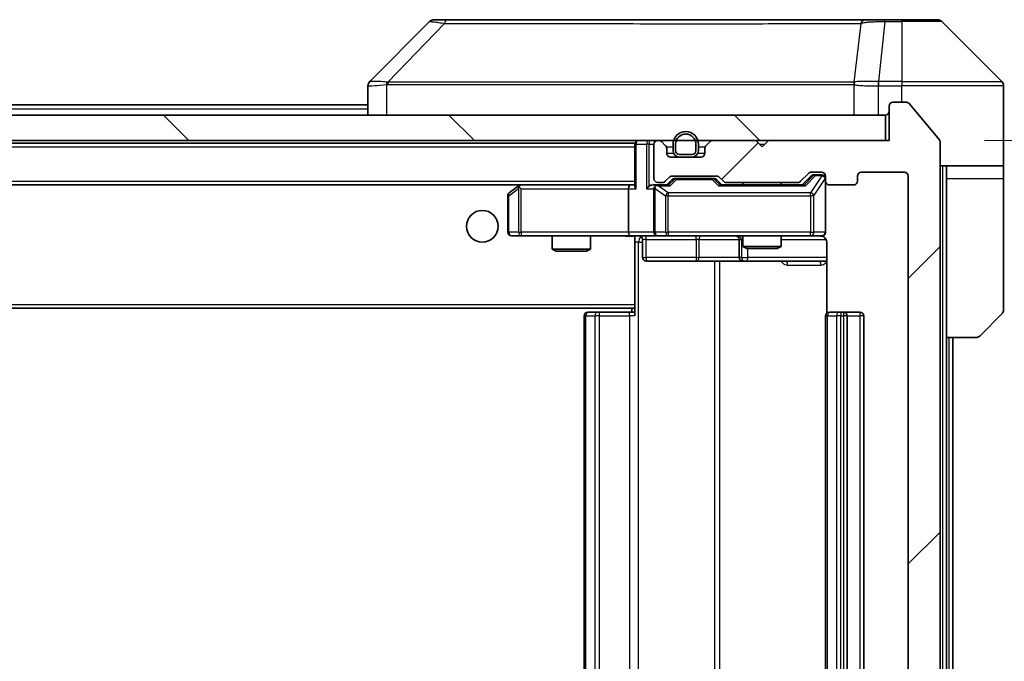
# Model space of a CAD drawing. Units: millimetres. Extents: x 0 to 8466, y 0 to 1405.
# Drawn here: x 2983 to 3060, y 1109 to 1159 of the extents above; entities that cross this region are included whole.
import ezdxf

# ---------------------------------------------------------------- set-up
doc = ezdxf.new("R2010")
doc.units = ezdxf.units.MM
doc.header["$LTSCALE"] = 3
doc.layers.get('Defpoints').update_dxf_attribs({"lineweight": 25})
for name, color, linetype, lineweight in [('Dimension (ISO)', 7, 'Continuous', 18), ('Dimension (ISO) @ 1', 7, 'Continuous', 18), ('Hatch (ISO)', 1, 'Continuous', 18), ('Visible (ISO)', 7, 'Continuous', 35), ('Visible Narrow (ISO)', 7, 'Continuous', 25)]:
    doc.layers.add(name, color=color, linetype=linetype, lineweight=lineweight)
doc.styles.add('Note Text (TK)', font='MS PGothic.ttf')
doc.dimstyles.new('Default - Method 1b (TK)', dxfattribs={"dimscale": 3, "dimtxt": 2.5, "dimasz": 2.5, "dimexe": 1, "dimexo": 1.5, "dimgap": 1, "dimtad": 1, "dimrnd": 1e-08, "dimdsep": 46, "dimtxsty": 'Note Text (TK)', "dimcen": 0.09, "dimdle": 5, "dimclrd": 100, "dimclre": 100, "dimclrt": 7, "dimadec": 1, "dimazin": 1, "dimtfac": 1, "dimtmove": 0, "dimatfit": 3, "dimfxl": 1, "dimtolj": 1, "dimlwd": -1, "dimlwe": -1, "dimarcsym": 0})

# ---------------------------------------------------------------- blocks, each defined once
blk = doc.blocks.new('*D41')
at = {"layer": 'Defpoints', "color": 0}
for p in [(3051.408, 1149.932), (3051.408, 1068.932), (3111.408, 1068.932)]:
    blk.add_point(p, dxfattribs=at)
at = {"layer": 'Dimension (ISO)', "color": 100}
for p, q in [((3058.908, 1149.932), (3116.408, 1149.932)), ((3111.408, 1137.432), (3111.408, 1081.432)), ((3058.908, 1068.932), (3116.408, 1068.932))]:
    blk.add_line(p, q, dxfattribs=at)
for points in [[(3109.325, 1137.432), (3113.492, 1137.432), (3111.408, 1149.932)], [(3109.325, 1081.432), (3113.492, 1081.432), (3111.408, 1068.932)]]:
    blk.add_solid(points, dxfattribs=at)
at = {"layer": 'Dimension (ISO)', "color": 7, "insert": (3100.158, 1102.472), "char_height": 12.5, "attachment_point": 4, "rotation": 90, "style": 'Note Text (TK)'}
blk.add_mtext('\\A1;81', dxfattribs=at)

msp = doc.modelspace()

# ---------------------------------------------------------------- hatches: boundary and pattern name
at = {"layer": 'Hatch (ISO)'}
h = msp.add_hatch(dxfattribs=at)
h.set_pattern_fill('ANSI31', color=256, scale=127, style=0)
h.set_pattern_definition([(45, (1110.5, -40), (-11.22532, 11.22532), [])])
edge = h.paths.add_edge_path()
edge.add_line((3044.234, 1072.2323), (3038.5825, 1072.2323))
edge.add_ellipse((3038.5825, 1071.9323), major_axis=(-0.3, 0), ratio=1, start_angle=270, end_angle=315)
edge.add_line((3038.3704, 1072.1444), (3038.0461, 1071.8202))
edge.add_ellipse((3037.834, 1072.0323), major_axis=(-0.2121, -0.2121), ratio=1, start_angle=45, end_angle=90, ccw=False)
edge.add_line((3037.834, 1071.7323), (3034.3325, 1071.7323))
edge.add_ellipse((3034.3325, 1072.0323), major_axis=(-0.3, 0), ratio=1, start_angle=45, end_angle=90, ccw=False)
edge.add_line((3034.1204, 1071.8202), (3033.7961, 1072.1444))
edge.add_ellipse((3033.584, 1071.9323), major_axis=(-0.2121, 0.2121), ratio=1, start_angle=270, end_angle=315)
edge.add_line((3033.584, 1072.2323), (3033.2082, 1072.2323))
edge.add_ellipse((3033.2082, 1071.9323), major_axis=(-0.3, 0), ratio=1, start_angle=270, end_angle=360)
edge.add_line((3032.9082, 1071.9323), (3032.9082, 1069.2323))
edge.add_ellipse((3033.2082, 1069.2323), major_axis=(0, -0.3), ratio=1, start_angle=270, end_angle=360)
edge.add_line((3033.2082, 1068.9323), (3033.284, 1068.9323))
edge.add_ellipse((3033.284, 1069.2323), major_axis=(0.3, 0), ratio=1, start_angle=270, end_angle=315)
edge.add_line((3033.4961, 1069.0202), (3033.8204, 1069.3444))
edge.add_ellipse((3033.6082, 1069.5566), major_axis=(0.2121, 0.2121), ratio=1, start_angle=270, end_angle=315)
edge.add_line((3033.9082, 1069.5566), (3033.9082, 1069.9323))
edge.add_ellipse((3034.2082, 1069.9323), major_axis=(0, 0.3), ratio=1, start_angle=0, end_angle=90, ccw=False)
edge.add_line((3034.2082, 1070.2323), (3036.6082, 1070.2323))
edge.add_ellipse((3036.6082, 1069.9323), major_axis=(0.3, 0), ratio=1, start_angle=0, end_angle=90, ccw=False)
edge.add_line((3036.9082, 1069.9323), (3036.9082, 1069.5566))
edge.add_ellipse((3037.2082, 1069.5566), major_axis=(0, -0.3), ratio=1, start_angle=270, end_angle=315)
edge.add_line((3036.9961, 1069.3444), (3037.3204, 1069.0202))
edge.add_ellipse((3037.5325, 1069.2323), major_axis=(0.2121, -0.2121), ratio=1, start_angle=270, end_angle=315)
edge.add_line((3037.5325, 1068.9323), (3040.9082, 1068.9323))
edge.add_line((3040.9082, 1068.9323), (3041.4082, 1069.4323))
edge.add_line((3041.4082, 1069.4323), (3041.9082, 1068.9323))
edge.add_line((3041.9082, 1068.9323), (3051.4082, 1068.9323))
edge.add_line((3051.4082, 1068.9323), (3051.4082, 1066.2323))
edge.add_ellipse((3051.7082, 1066.2323), major_axis=(0, -0.3), ratio=1, start_angle=270, end_angle=360)
edge.add_line((3051.7082, 1065.9323), (3052.7677, 1065.9323))
edge.add_ellipse((3052.7677, 1066.2323), major_axis=(0.3, 0), ratio=1, start_angle=270, end_angle=320.194429)
edge.add_line((3052.9982, 1066.0402), (3055.3387, 1068.8489))
edge.add_ellipse((3055.1082, 1069.0409), major_axis=(0.1921, 0.2305), ratio=1, start_angle=270, end_angle=309.805571)
edge.add_line((3055.4082, 1069.0409), (3055.4082, 1149.8237))
edge.add_ellipse((3055.1082, 1149.8237), major_axis=(0, 0.3), ratio=1, start_angle=270, end_angle=309.805571)
edge.add_line((3055.3387, 1150.0157), (3052.9982, 1152.8244))
edge.add_ellipse((3052.7677, 1152.6323), major_axis=(-0.1921, 0.2305), ratio=1, start_angle=270, end_angle=320.194429)
edge.add_line((3052.7677, 1152.9323), (3051.7082, 1152.9323))
edge.add_ellipse((3051.7082, 1152.6323), major_axis=(-0.3, 0), ratio=1, start_angle=270, end_angle=360)
edge.add_line((3051.4082, 1152.6323), (3051.4082, 1149.9323))
edge.add_line((3051.4082, 1149.9323), (3041.9082, 1149.9323))
edge.add_line((3041.9082, 1149.9323), (3041.4082, 1149.4323))
edge.add_line((3041.4082, 1149.4323), (3040.9082, 1149.9323))
edge.add_line((3040.9082, 1149.9323), (3037.5325, 1149.9323))
edge.add_ellipse((3037.5325, 1149.6323), major_axis=(-0.3, 0), ratio=1, start_angle=270, end_angle=315)
edge.add_line((3037.3204, 1149.8444), (3036.9961, 1149.5202))
edge.add_ellipse((3037.2082, 1149.308), major_axis=(-0.2121, -0.2121), ratio=1, start_angle=270, end_angle=315)
edge.add_line((3036.9082, 1149.308), (3036.9082, 1148.9323))
edge.add_ellipse((3036.6082, 1148.9323), major_axis=(0, -0.3), ratio=1, start_angle=0, end_angle=90, ccw=False)
edge.add_line((3036.6082, 1148.6323), (3034.2082, 1148.6323))
edge.add_ellipse((3034.2082, 1148.9323), major_axis=(-0.3, 0), ratio=1, start_angle=0, end_angle=90, ccw=False)
edge.add_line((3033.9082, 1148.9323), (3033.9082, 1149.308))
edge.add_ellipse((3033.6082, 1149.308), major_axis=(0, 0.3), ratio=1, start_angle=270, end_angle=315)
edge.add_line((3033.8204, 1149.5202), (3033.4961, 1149.8444))
edge.add_ellipse((3033.284, 1149.6323), major_axis=(-0.2121, 0.2121), ratio=1, start_angle=270, end_angle=315)
edge.add_line((3033.284, 1149.9323), (3033.2082, 1149.9323))
edge.add_ellipse((3033.2082, 1149.6323), major_axis=(-0.3, 0), ratio=1, start_angle=270, end_angle=360)
edge.add_line((3032.9082, 1149.6323), (3032.9082, 1146.9323))
edge.add_ellipse((3033.2082, 1146.9323), major_axis=(0, -0.3), ratio=1, start_angle=270, end_angle=360)
edge.add_line((3033.2082, 1146.6323), (3033.584, 1146.6323))
edge.add_ellipse((3033.584, 1146.9323), major_axis=(0.3, 0), ratio=1, start_angle=270, end_angle=315)
edge.add_line((3033.7961, 1146.7202), (3034.1204, 1147.0444))
edge.add_ellipse((3034.3325, 1146.8323), major_axis=(0.2121, 0.2121), ratio=1, start_angle=45, end_angle=90, ccw=False)
edge.add_line((3034.3325, 1147.1323), (3037.834, 1147.1323))
edge.add_ellipse((3037.834, 1146.8323), major_axis=(0.3, 0), ratio=1, start_angle=45, end_angle=90, ccw=False)
edge.add_line((3038.0461, 1147.0444), (3038.3704, 1146.7202))
edge.add_ellipse((3038.5825, 1146.9323), major_axis=(0.2121, -0.2121), ratio=1, start_angle=270, end_angle=315)
edge.add_line((3038.5825, 1146.6323), (3044.234, 1146.6323))
edge.add_ellipse((3044.234, 1146.9323), major_axis=(0.3, 0), ratio=1, start_angle=270, end_angle=315)
edge.add_line((3044.4461, 1146.7202), (3045.0704, 1147.3444))
edge.add_ellipse((3045.2825, 1147.1323), major_axis=(0.2121, 0.2121), ratio=1, start_angle=45, end_angle=90, ccw=False)
edge.add_line((3045.2825, 1147.4323), (3046.1082, 1147.4323))
edge.add_ellipse((3046.1082, 1147.1323), major_axis=(0.3, 0), ratio=1, start_angle=0, end_angle=90, ccw=False)
edge.add_line((3046.4082, 1147.1323), (3046.4082, 1146.7323))
edge.add_ellipse((3046.7082, 1146.7323), major_axis=(0, -0.3), ratio=1, start_angle=270, end_angle=360)
edge.add_line((3046.7082, 1146.4323), (3048.6082, 1146.4323))
edge.add_ellipse((3048.6082, 1146.7323), major_axis=(0.3, 0), ratio=1, start_angle=270, end_angle=360)
edge.add_line((3048.9082, 1146.7323), (3048.9082, 1147.1323))
edge.add_ellipse((3049.2082, 1147.1323), major_axis=(0, 0.3), ratio=1, start_angle=0, end_angle=90, ccw=False)
edge.add_line((3049.2082, 1147.4323), (3052.6082, 1147.4323))
edge.add_ellipse((3052.6082, 1147.1323), major_axis=(0.3, 0), ratio=1, start_angle=0, end_angle=90, ccw=False)
edge.add_line((3052.9082, 1147.1323), (3052.9082, 1071.7323))
edge.add_ellipse((3052.6082, 1071.7323), major_axis=(0, -0.3), ratio=1, start_angle=0, end_angle=90, ccw=False)
edge.add_line((3052.6082, 1071.4323), (3049.2082, 1071.4323))
edge.add_ellipse((3049.2082, 1071.7323), major_axis=(-0.3, 0), ratio=1, start_angle=0, end_angle=90, ccw=False)
edge.add_line((3048.9082, 1071.7323), (3048.9082, 1072.1323))
edge.add_ellipse((3048.6082, 1072.1323), major_axis=(0, 0.3), ratio=1, start_angle=270, end_angle=360)
edge.add_line((3048.6082, 1072.4323), (3046.7082, 1072.4323))
edge.add_ellipse((3046.7082, 1072.1323), major_axis=(-0.3, 0), ratio=1, start_angle=270, end_angle=360)
edge.add_line((3046.4082, 1072.1323), (3046.4082, 1071.7323))
edge.add_ellipse((3046.1082, 1071.7323), major_axis=(0, -0.3), ratio=1, start_angle=0, end_angle=90, ccw=False)
edge.add_line((3046.1082, 1071.4323), (3045.2825, 1071.4323))
edge.add_ellipse((3045.2825, 1071.7323), major_axis=(-0.3, 0), ratio=1, start_angle=45, end_angle=90, ccw=False)
edge.add_line((3045.0704, 1071.5202), (3044.4461, 1072.1444))
edge.add_ellipse((3044.234, 1071.9323), major_axis=(-0.2121, 0.2121), ratio=1, start_angle=270, end_angle=315)
h = msp.add_hatch(dxfattribs=at)
h.set_pattern_fill('ANSI31', color=256, scale=127, angle=90.00021, style=0)
h.set_pattern_definition([(135.0002, (1110.5, -40), (-11.22528, -11.22536), [])])
h.paths.add_polyline_path([(2701.7082, 1151.9323), (2701.7082, 1149.9323), (3051.1082, 1149.9323), (3051.1082, 1151.9323)])

# ---------------------------------------------------------------- linework, layer by layer
at = {"layer": 'Visible (ISO)'}
for p, q in [((3016.591, 1159.4323), (3015.6153, 1159.4323)), ((3049.6031, 1159.4323), (3016.591, 1159.4323)), ((3051.0711, 1159.4323), (3049.6031, 1159.4323)), ((3052.4082, 1159.4323), (3051.0711, 1159.4323)), ((3052.4082, 1159.4323), (3055.2011, 1159.4323)), ((3015.2618, 1159.2859), (3010.5547, 1154.5788)), ((3060.2618, 1154.5788), (3055.5547, 1159.2859)), ((3010.4082, 1154.2251), (3010.4082, 1151.9323)), ((3047.6582, 1154.5128), (3047.6582, 1154.5153)), ((3060.4082, 1151.9323), (3060.4082, 1154.2252)), ((2742.4082, 1152.7323), (3010.4082, 1152.7323)), ((3051.4082, 1152.6323), (3051.4082, 1149.9323)), ((3052.7677, 1152.9323), (3051.7082, 1152.9323)), ((3055.3387, 1150.0157), (3052.9982, 1152.8244)), ((3051.1082, 1151.9323), (2701.7082, 1151.9323)), ((3051.1082, 1149.9323), (3051.1082, 1151.9323)), ((3060.4082, 1147.9323), (3060.4082, 1151.9323)), ((2701.7082, 1149.9323), (3051.1082, 1149.9323)), ((2721.4082, 1149.7323), (3031.4082, 1149.7323)), ((3031.4082, 1149.6323), (3031.4082, 1149.7323)), ((3031.4082, 1149.6323), (3031.4082, 1146.3444)), ((3032.9082, 1149.6323), (3032.9082, 1146.9323)), ((3033.284, 1149.9323), (3033.2082, 1149.9323)), ((3033.8204, 1149.5202), (3033.4961, 1149.8444)), ((3034.4082, 1149.6323), (3034.4082, 1149.1323)), ((3034.6082, 1149.6323), (3034.6082, 1149.1323)), ((3034.6082, 1149.1323), (3034.6082, 1149.6323)), ((3036.2082, 1149.1323), (3036.2082, 1149.6323)), ((3036.2082, 1149.6323), (3036.2082, 1149.1323)), ((3036.4082, 1149.1323), (3036.4082, 1149.6323)), ((3037.3204, 1149.8444), (3036.9961, 1149.5202)), ((3040.9082, 1149.9323), (3037.5325, 1149.9323)), ((3041.4082, 1149.4323), (3040.9082, 1149.9323)), ((3041.9082, 1149.9323), (3041.4082, 1149.4323)), ((3051.4082, 1149.9323), (3041.9082, 1149.9323)), ((3055.4082, 1069.0409), (3055.4082, 1149.8237)), ((3033.9082, 1148.9323), (3033.9082, 1149.308)), ((3036.6082, 1148.6323), (3034.2082, 1148.6323)), ((3034.9082, 1148.8323), (3035.9082, 1148.8323)), ((3035.9082, 1148.8323), (3034.9082, 1148.8323)), ((3034.9082, 1148.6323), (3035.9082, 1148.6323)), ((3036.9082, 1149.308), (3036.9082, 1148.9323)), ((3060.4082, 1147.9323), (3055.4082, 1147.9323)), ((3055.9082, 1147.9323), (3055.9082, 1146.9323)), ((3060.4082, 1146.9323), (3060.4082, 1147.9323)), ((3033.7961, 1146.7202), (3034.1204, 1147.0444)), ((3034.3325, 1147.1323), (3037.834, 1147.1323)), ((3038.0461, 1147.0444), (3038.3704, 1146.7202)), ((3044.4461, 1146.7202), (3045.0704, 1147.3444)), ((3044.5582, 1146.4323), (3045.2703, 1147.1444)), ((3045.2825, 1147.4323), (3046.1082, 1147.4323)), ((3045.619, 1147.2323), (3045.4825, 1147.2323)), ((3046.1082, 1147.2323), (3045.619, 1147.2323)), ((3046.4082, 1147.1323), (3046.4082, 1146.7323)), ((3048.9082, 1146.7323), (3048.9082, 1147.1323)), ((3049.2082, 1147.4323), (3052.6082, 1147.4323)), ((3052.9082, 1147.1323), (3052.9082, 1071.7323)), ((2721.784, 1146.4323), (3031.0325, 1146.4323)), ((3022.2616, 1146.3723), (3021.5282, 1145.8223)), ((3022.3416, 1146.4323), (3022.2616, 1146.3723)), ((3022.4716, 1146.1323), (3022.316, 1146.2879)), ((3031.0325, 1146.4323), (3022.4416, 1146.4323)), ((3031.4082, 1146.4323), (3031.0325, 1146.4323)), ((3033.2082, 1146.4323), (3032.8325, 1146.4323)), ((3033.2082, 1146.6323), (3033.584, 1146.6323)), ((3034.0843, 1146.4323), (3033.2082, 1146.4323)), ((3033.9082, 1146.4323), (3034.3203, 1146.8444)), ((3034.6759, 1146.9323), (3034.5325, 1146.9323)), ((3037.4905, 1146.9323), (3034.6759, 1146.9323)), ((3037.6339, 1146.9323), (3037.4905, 1146.9323)), ((3037.8461, 1146.8444), (3038.2582, 1146.4323)), ((3044.7343, 1146.4323), (3038.0821, 1146.4323)), ((3038.5825, 1146.6323), (3044.234, 1146.6323)), ((3039.9082, 1146.6323), (3039.9082, 1146.4323)), ((3042.9082, 1146.6323), (3042.9082, 1146.4323)), ((3046.4082, 1142.7323), (3046.4082, 1146.7323)), ((3046.7082, 1146.4323), (3048.6082, 1146.4323)), ((3055.9082, 1134.4323), (3055.9082, 1146.9323)), ((3060.4082, 1146.9323), (3060.4082, 1136.6394)), ((3021.4082, 1145.5823), (3021.4082, 1142.7323)), ((3030.9082, 1146.1323), (3030.9082, 1142.7323)), ((3032.9082, 1146.1323), (3032.9082, 1142.7323)), ((3021.7082, 1142.4323), (3022.4716, 1142.4323)), ((3022.4716, 1142.4323), (3031.0325, 1142.4323)), ((3024.9082, 1142.4323), (3024.9082, 1141.3857)), ((3027.9082, 1142.4323), (3027.9082, 1141.3857)), ((3033.2082, 1142.4323), (3031.0325, 1142.4323)), ((3031.4082, 1142.4246), (3031.4082, 1142.2069)), ((3033.2082, 1142.4323), (3034.0265, 1142.4323)), ((3034.0265, 1142.4323), (3045.2228, 1142.4323)), ((3039.9082, 1142.4323), (3039.9082, 1141.5857)), ((3042.9082, 1142.4323), (3042.9082, 1141.5857)), ((3045.2228, 1142.4323), (3046.1082, 1142.4323)), ((3031.4082, 1142.2073), (3031.4082, 1137.0323)), ((3032.0095, 1142.1323), (3032.0095, 1140.7323)), ((3039.6137, 1142.1323), (3039.6137, 1140.7323)), ((3046.4981, 1141.9323), (3046.4981, 1136.3464)), ((3024.9082, 1141.3857), (3027.9082, 1141.3857)), ((3025.215, 1141.2323), (3024.9082, 1141.3857)), ((3027.6015, 1141.2323), (3025.215, 1141.2323)), ((3027.6015, 1141.2323), (3027.9082, 1141.3857)), ((3039.9082, 1141.5857), (3042.9082, 1141.5857)), ((3040.215, 1141.4323), (3039.9082, 1141.5857)), ((3042.6015, 1141.4323), (3040.215, 1141.4323)), ((3042.6015, 1141.4323), (3042.9082, 1141.5857)), ((3032.3095, 1140.4323), (3036.2392, 1140.4323)), ((3036.2392, 1140.4323), (3039.9137, 1140.4323)), ((3039.9137, 1140.4323), (3040.0853, 1140.4323)), ((3040.0853, 1140.4323), (3046.4981, 1140.4323)), ((3031.4082, 1136.8182), (3031.4082, 1137.0323)), ((2721.4082, 1136.7323), (3031.4082, 1136.7323)), ((3027.7082, 1136.4323), (3027.7668, 1136.4323)), ((3028.4739, 1136.4323), (3027.7668, 1136.4323)), ((3028.4739, 1136.4323), (3028.6153, 1136.4323)), ((3030.994, 1136.4323), (3028.6153, 1136.4323)), ((3030.994, 1136.4323), (3031.4082, 1136.4323)), ((3031.1582, 1136.7323), (3031.1582, 1136.4323)), ((3031.4082, 1136.1323), (3031.4082, 1136.8182)), ((3046.7082, 1136.4323), (3046.7668, 1136.4323)), ((3047.4739, 1136.4323), (3046.7668, 1136.4323)), ((3047.4739, 1136.4323), (3047.6153, 1136.4323)), ((3047.8082, 1136.4323), (3047.6153, 1136.4323)), ((3049.1082, 1136.4323), (3047.8082, 1136.4323)), ((3060.2618, 1136.2859), (3058.5547, 1134.5788)), ((3027.4082, 1136.1323), (3027.4082, 1082.7323)), ((3046.4082, 1136.1323), (3046.4082, 1082.7323)), ((3048.1082, 1082.7323), (3048.1082, 1136.1323)), ((3049.4082, 1082.7323), (3049.4082, 1136.1323)), ((3055.9082, 1084.4323), (3055.9082, 1134.4323)), ((3058.2011, 1134.4323), (3055.9082, 1134.4323)), ((3056.4082, 1084.4323), (3056.4082, 1134.4323))]:
    msp.add_line(p, q, dxfattribs=at)
msp.add_circle((3019.4082, 1143.1823), 1.25, dxfattribs=at)
for centre, radius, start, end in [((3015.6153, 1158.9323), 0.5, 90, 135), ((3055.2011, 1158.9323), 0.5, 45, 90), ((3010.9082, 1154.2251), 0.5, 134.97183, 180.001255), ((3059.9082, 1154.2252), 0.5, 0, 45), ((3051.7082, 1152.6323), 0.3, 90, 180), ((3052.7677, 1152.6323), 0.3, 39.805571, 90), ((3051.1082, 1152.2323), 0.3, 270, 0), ((3035.4082, 1149.6323), 1, 0, 180), ((3035.4082, 1149.6323), 0.8, 0, 180), ((3035.4082, 1149.6323), 0.8, 0, 180), ((3031.7082, 1149.6323), 0.3, 90, 180), ((3033.2082, 1149.6323), 0.3, 90, 180), ((3033.284, 1149.6323), 0.3, 45, 90), ((3033.6082, 1149.308), 0.3, 0, 45), ((3037.2082, 1149.308), 0.3, 135, 180), ((3037.5325, 1149.6323), 0.3, 90, 135), ((3055.1082, 1149.8237), 0.3, 0, 39.805571), ((3034.2082, 1148.9323), 0.3, 180, 270), ((3034.9082, 1149.1323), 0.5, 180, 270), ((3034.9082, 1149.1323), 0.3, 180, 270), ((3034.9082, 1149.1323), 0.3, 180, 270), ((3035.9082, 1149.1323), 0.3, 270, 0), ((3035.9082, 1149.1323), 0.3, 270, 0), ((3035.9082, 1149.1323), 0.5, 270, 0), ((3036.6082, 1148.9323), 0.3, 270, 0), ((3034.3325, 1146.8323), 0.3, 90, 135), ((3037.834, 1146.8323), 0.3, 45, 90), ((3045.2825, 1147.1323), 0.3, 90, 135), ((3046.1082, 1147.1323), 0.3, 0, 90), ((3046.1082, 1146.9323), 0.3, 0, 90), ((3049.2082, 1147.1323), 0.3, 90, 180), ((3052.6082, 1147.1323), 0.3, 0, 90), ((3022.4416, 1146.1323), 0.3, 113.437984, 126.869898), ((3022.4416, 1146.1323), 0.3, 90, 113.437984), ((3033.2082, 1146.9323), 0.3, 180, 270), ((3033.2082, 1146.1323), 0.3, 148.755545, 180), ((3033.2082, 1146.1323), 0.3, 90, 113.437985), ((3033.584, 1146.9323), 0.3, 270, 315), ((3038.5825, 1146.9323), 0.3, 225, 270), ((3044.234, 1146.9323), 0.3, 270, 315), ((3046.7082, 1146.7323), 0.3, 180, 270), ((3048.6082, 1146.7323), 0.3, 270, 0), ((3021.7082, 1145.5823), 0.3, 126.869898, 180), ((3021.7082, 1142.7323), 0.3, 180, 270), ((3031.7095, 1142.1323), 0.3, 0, 90), ((3033.2082, 1142.7323), 0.3, 180, 270), ((3039.3137, 1142.1323), 0.3, 0, 90), ((3045.9082, 1141.9323), 0.5, 75.524479, 90), ((3046.1082, 1142.7323), 0.3, 270, 0), ((3032.3095, 1140.7323), 0.3, 180, 270), ((3039.9137, 1140.7323), 0.3, 180, 270), ((3027.7082, 1136.1323), 0.3, 90, 180), ((3046.7082, 1136.1323), 0.3, 90, 180), ((3047.8082, 1136.1323), 0.3, 0, 90), ((3049.1082, 1136.1323), 0.3, 0, 90), ((3059.9082, 1136.6394), 0.5, 315, 0), ((3058.2011, 1134.9323), 0.5, 270, 315)]:
    msp.add_arc(centre, radius, start, end, dxfattribs=at)
for centre, major_axis, ratio, start_param, end_param in [((3010.8089, 1152.0159), (-0.254, 2.5629), 0.0093619, 6.2829775, 6.2908582), ((3045.4825, 1146.9323), (-0.3, 0), 0.9998508, 4.712389, 5.4978618), ((3022.4716, 1146.1549), (0.2411, 0.4823), 0.3700244, 1.4790131, 1.7537399), ((3031.0325, 1146.1323), (0, -0.3), 0.4142136, 3.1415927, 4.712389), ((3031.7082, 1146.1323), (-0.2772, 0.2772), 0.4142136, 0.3926991, 1.1780972), ((3032.5325, 1146.1323), (-0.2772, -0.2772), 0.4142136, 4.3196899, 5.1050881), ((3032.8325, 1146.1323), (-0.4243, 0), 0.7071068, 4.712389, 5.4977871), ((3033.2082, 1146.1549), (-0.2515, 0.483), 0.3384375, 1.1216156, 1.3963425), ((3033.2405, 1146.1323), (-0.6487, 0.2044), 0.3384375, 4.8186392, 5.0530703), ((3034.1875, 1146.1323), (0.1246, -0.2958), 0.4004104, 2.3310669, 2.974568), ((3034.5325, 1146.6323), (-0.3, 0), 0.9998508, 4.712389, 5.4978618), ((3037.6339, 1146.6323), (0.3, 0), 0.9998508, 0.7853235, 1.5707963), ((3037.979, 1146.1323), (-0.1246, -0.2958), 0.4004104, 3.3086173, 3.9521184), ((3044.8375, 1146.1323), (0.1246, -0.2958), 0.4004104, 2.3310669, 2.974568), ((3031.0325, 1142.7323), (0, -0.3), 0.4142136, 4.712389, 6.2831853)]:
    msp.add_ellipse(centre, major_axis=major_axis, ratio=ratio, start_param=start_param, end_param=end_param, dxfattribs=at)
for points, knots in [([(3022.3222, 1146.4076), (3022.3213, 1146.4051), (3022.3204, 1146.4026), (3022.3151, 1146.3854), (3022.3126, 1146.366), (3022.3122, 1146.3288), (3022.3135, 1146.3079), (3022.316, 1146.2879)], [0.381031219, 0.381031219, 0.381031219, 0.381031219, 0.382741903, 0.382741903, 0.391761654, 0.391761654, 0.398553638, 0.398553638, 0.398553638, 0.398553638]), ([(3033.0889, 1146.4076), (3033.0827, 1146.4048), (3033.0766, 1146.4019), (3033.0441, 1146.3852), (3033.0149, 1146.3637), (3032.9788, 1146.3267), (3032.9636, 1146.307), (3032.9517, 1146.2879)], [0.250886757, 0.250886757, 0.250886757, 0.250886757, 0.252877969, 0.252877969, 0.261958418, 0.261958418, 0.268388032, 0.268388032, 0.268388032, 0.268388032]), ([(3031.4082, 1142.4205), (3031.215, 1142.4105), (3031.0213, 1142.4042), (3030.6337, 1142.4152), (3030.4399, 1142.4323), (3030.2457, 1142.4323)], [0, 0, 0, 0, 0.05805072, 0.05805072, 0.11630897, 0.11630897, 0.11630897, 0.11630897]), ([(3046.4082, 1142.7323), (3046.4082, 1142.7323), (3046.4082, 1142.7174), (3046.4082, 1142.7085), (3046.4082, 1142.707), (3046.4082, 1142.7062), (3046.4082, 1142.7061), (3046.4082, 1142.706), (3046.4082, 1142.7061), (3046.4082, 1142.7056), (3046.4082, 1142.7056), (3046.4082, 1142.7051), (3046.4082, 1142.705), (3046.4082, 1142.7047), (3046.4082, 1142.7046), (3046.4082, 1142.7042), (3046.4082, 1142.7039), (3046.4082, 1142.7027), (3046.4082, 1142.7015), (3046.408, 1142.6916), (3046.4074, 1142.6827), (3046.4047, 1142.6589), (3046.4018, 1142.644), (3046.3894, 1142.5988), (3046.376, 1142.5692), (3046.3408, 1142.5151), (3046.3182, 1142.4901), (3046.2674, 1142.4507), (3046.2389, 1142.4354), (3046.1796, 1142.4144), (3046.148, 1142.4084), (3046.0887, 1142.4064), (3046.0603, 1142.4093), (3046.0333, 1142.4164)], [0, 0, 0, 0, 0.05281999, 0.05281999, 0.06906004, 0.06906004, 0.07210481, 0.07210481, 0.07438843, 0.07438843, 0.07481761, 0.07481761, 0.07490041, 0.07490041, 0.07498394, 0.07498394, 0.07506756, 0.07506756, 0.07540702, 0.07540702, 0.07805398, 0.07805398, 0.08258499, 0.08258499, 0.0921136, 0.0921136, 0.10195528, 0.10195528, 0.11140462, 0.11140462, 0.12083012, 0.12083012, 0.12921615, 0.12921615, 0.12921615, 0.12921615]), ([(3046.1278, 1142.4077), (3046.1425, 1142.4032), (3046.1566, 1142.3983), (3046.2306, 1142.3688), (3046.2966, 1142.3266), (3046.3894, 1142.238), (3046.4334, 1142.1763), (3046.4829, 1142.0632), (3046.4981, 1141.9926), (3046.4981, 1141.9323)], [0.090531869, 0.090531869, 0.090531869, 0.090531869, 0.094854307, 0.094854307, 0.114425932, 0.114425932, 0.133369726, 0.133369726, 0.151444025, 0.151444025, 0.151444025, 0.151444025])]:
    msp.add_open_spline(points, degree=3, knots=knots, dxfattribs=at)
at = {"layer": 'Visible Narrow (ISO)'}
for p, q in [((3051.0711, 1159.2859), (3051.0711, 1159.4323)), ((3052.4082, 1159.2859), (3052.4082, 1159.4323)), ((3016.4376, 1159.1305), (3011.9699, 1154.5151)), ((3049.1704, 1159.1305), (3048.6398, 1154.5151)), ((3051.0711, 1159.2859), (3050.5772, 1154.5788)), ((3051.0711, 1159.2859), (3052.4082, 1159.2859)), ((3052.4082, 1159.2859), (3052.4082, 1154.5788)), ((3055.5547, 1159.2859), (3052.4082, 1159.2859)), ((3011.8897, 1151.9323), (3011.8897, 1154.3386)), ((3018.4082, 1154.5169), (3018.4082, 1154.5167)), ((3036.4082, 1154.5218), (3036.4082, 1154.523)), ((3041.715, 1154.5213), (3041.715, 1154.5221)), ((3048.6302, 1154.3386), (3048.6302, 1151.9323)), ((3050.5585, 1154.5788), (3050.5619, 1154.2251)), ((3050.5619, 1151.9323), (3050.5619, 1154.2251)), ((3052.4082, 1154.5788), (3050.5772, 1154.5788)), ((3050.5772, 1154.2252), (3050.5772, 1154.5788)), ((3050.5772, 1154.2252), (3052.4082, 1154.2252)), ((3052.4082, 1154.5788), (3060.2618, 1154.5788)), ((3052.4082, 1154.5788), (3052.4082, 1154.2252)), ((3052.4082, 1152.9323), (3052.4082, 1154.2252)), ((3060.4082, 1154.2252), (3052.4082, 1154.2252)), ((2742.4082, 1152.4323), (3010.4082, 1152.4323)), ((2721.4082, 1149.4323), (3031.4082, 1149.4323)), ((3031.4961, 1149.6323), (3031.4082, 1149.6323)), ((3031.4961, 1149.6323), (3032.3204, 1149.6323)), ((3031.4961, 1146.1323), (3031.4961, 1149.6323)), ((3032.5325, 1149.6323), (3032.3204, 1149.6323)), ((3032.3204, 1149.6323), (3032.3204, 1146.1323)), ((3032.5325, 1149.9323), (3032.5325, 1149.6323)), ((3032.5325, 1149.6323), (3032.9082, 1149.6323)), ((3032.5325, 1146.3444), (3032.5325, 1149.6323)), ((3033.8813, 1149.4323), (3034.4082, 1149.4323)), ((3036.4082, 1149.4323), (3036.9352, 1149.4323)), ((3041.2082, 1149.6323), (3041.6082, 1149.6323)), ((3033.9082, 1148.9323), (3034.45, 1148.9323)), ((3036.3665, 1148.9323), (3036.9082, 1148.9323)), ((3055.6082, 1147.9323), (3055.6082, 1070.9323)), ((3045.4069, 1147.1444), (3044.7112, 1146.4323)), ((3044.8375, 1146.3723), (3045.619, 1147.1723)), ((3046.1082, 1147.1504), (3045.2228, 1145.8223)), ((3045.2703, 1147.1444), (3045.4069, 1147.1444)), ((3045.619, 1147.2323), (3045.619, 1147.1723)), ((3045.619, 1147.1723), (3046.1082, 1147.1723)), ((3046.1082, 1147.1723), (3046.1082, 1147.2323)), ((3046.1082, 1147.1723), (3046.1082, 1147.1504)), ((2721.4082, 1146.7323), (3031.4082, 1146.7323)), ((3033.2405, 1146.3723), (3034.1875, 1146.3723)), ((3034.0265, 1145.8223), (3033.2405, 1146.3723)), ((3034.4638, 1146.8444), (3034.0612, 1146.4323)), ((3034.1875, 1146.3723), (3034.6759, 1146.8723)), ((3034.3203, 1146.8444), (3034.4638, 1146.8444)), ((3034.6759, 1146.9323), (3034.6759, 1146.8723)), ((3034.6759, 1146.8723), (3037.4905, 1146.8723)), ((3037.4905, 1146.8723), (3037.4905, 1146.9323)), ((3037.4905, 1146.8723), (3037.979, 1146.3723)), ((3038.1053, 1146.4323), (3037.7026, 1146.8444)), ((3037.7026, 1146.8444), (3037.8461, 1146.8444)), ((3037.979, 1146.3723), (3044.8375, 1146.3723)), ((3045.4912, 1145.5823), (3046.3766, 1146.9104)), ((3046.4082, 1146.9104), (3046.3766, 1146.9104)), ((3046.3766, 1146.9104), (3046.3766, 1142.7323)), ((3055.9082, 1146.9323), (3060.4082, 1146.9323)), ((3021.4082, 1145.5823), (3021.4889, 1145.5823)), ((3021.4889, 1145.5823), (3022.2523, 1146.1549)), ((3021.4889, 1142.7323), (3021.4889, 1145.5823)), ((3022.2523, 1146.1549), (3022.2523, 1142.7323)), ((3022.4716, 1146.1323), (3030.9082, 1146.1323)), ((3022.4716, 1142.7323), (3022.4716, 1146.1323)), ((3030.9082, 1146.1323), (3031.4961, 1146.1323)), ((3032.3204, 1146.1323), (3032.9082, 1146.1323)), ((3033.0036, 1146.1549), (3033.8218, 1145.5823)), ((3033.0036, 1142.7323), (3033.0036, 1146.1549)), ((3034.0265, 1145.5823), (3033.8218, 1145.5823)), ((3033.8218, 1145.5823), (3033.8218, 1142.7323)), ((3034.0265, 1145.8223), (3034.0265, 1145.5823)), ((3045.2228, 1145.8223), (3034.0265, 1145.8223)), ((3034.0265, 1142.7323), (3034.0265, 1145.5823)), ((3034.0265, 1145.5823), (3045.2228, 1145.5823)), ((3045.2228, 1145.5823), (3045.2228, 1145.8223)), ((3045.4912, 1145.5823), (3045.2228, 1145.5823)), ((3045.2228, 1145.5823), (3045.2228, 1142.7323)), ((3045.4912, 1142.7323), (3045.4912, 1145.5823)), ((3021.4082, 1142.7323), (3021.4889, 1142.7323)), ((3022.2523, 1142.7323), (3021.4889, 1142.7323)), ((3022.2523, 1142.7323), (3022.4716, 1142.7323)), ((3030.9082, 1142.7323), (3022.4716, 1142.7323)), ((3022.4716, 1142.7323), (3022.4716, 1142.4323)), ((3032.9082, 1142.7323), (3030.9082, 1142.7323)), ((3032.9082, 1142.7323), (3033.0036, 1142.7323)), ((3033.8218, 1142.7323), (3033.0036, 1142.7323)), ((3033.8218, 1142.7323), (3034.0265, 1142.7323)), ((3034.0265, 1142.7323), (3034.0265, 1142.4323)), ((3045.2228, 1142.7323), (3034.0265, 1142.7323)), ((3045.2228, 1142.7323), (3045.4912, 1142.7323)), ((3045.2228, 1142.4323), (3045.2228, 1142.7323)), ((3046.3766, 1142.7323), (3045.4912, 1142.7323)), ((3046.3766, 1142.7323), (3046.4082, 1142.7323)), ((3031.7011, 1141.9323), (3031.4082, 1141.9323)), ((3031.7011, 1076.9323), (3031.7011, 1141.9323)), ((3031.7011, 1141.9323), (3032.0095, 1141.9323)), ((3032.2965, 1142.1323), (3032.0095, 1142.1323)), ((3032.2965, 1142.1323), (3036.2261, 1142.1323)), ((3032.2965, 1140.7323), (3032.2965, 1142.1323)), ((3036.4513, 1142.1323), (3036.2261, 1142.1323)), ((3036.2261, 1142.1323), (3036.2261, 1140.7323)), ((3036.4513, 1142.1323), (3039.6137, 1142.1323)), ((3036.4513, 1140.7323), (3036.4513, 1142.1323)), ((3039.614, 1142.1323), (3039.6137, 1142.1323)), ((3039.614, 1142.1323), (3039.7856, 1142.1323)), ((3039.614, 1140.7323), (3039.614, 1142.1323)), ((3039.9082, 1142.1323), (3039.7856, 1142.1323)), ((3039.7856, 1142.1323), (3039.7856, 1140.7323)), ((3042.9082, 1142.1323), (3046.4524, 1142.1323)), ((3040.2974, 1140.7323), (3040.2974, 1141.4323)), ((3032.0095, 1140.7323), (3032.2965, 1140.7323)), ((3036.2261, 1140.7323), (3032.2965, 1140.7323)), ((3036.2261, 1140.7323), (3036.4513, 1140.7323)), ((3039.6137, 1140.7323), (3036.4513, 1140.7323)), ((3037.6791, 1140.4323), (3037.6791, 1078.4323)), ((3038.0834, 1078.4323), (3038.0834, 1140.4323)), ((3039.6137, 1140.7323), (3039.614, 1140.7323)), ((3039.7856, 1140.7323), (3039.614, 1140.7323)), ((3039.7856, 1140.7323), (3040.2974, 1140.7323)), ((3046.4981, 1140.7323), (3040.2974, 1140.7323)), ((3043.4231, 1140.1323), (3046.0532, 1140.1323)), ((2721.4082, 1137.0323), (3031.4082, 1137.0323)), ((3028.6153, 1136.1323), (3028.6153, 1136.4323)), ((3030.994, 1136.1323), (3030.994, 1136.4323)), ((3047.6153, 1136.4323), (3047.6153, 1136.1323)), ((3047.8082, 1136.4323), (3047.8082, 1136.1323)), ((3049.1082, 1136.4323), (3049.1082, 1136.1323)), ((3027.5547, 1136.1323), (3027.4082, 1136.1323)), ((3027.5547, 1082.7323), (3027.5547, 1136.1323)), ((3027.5547, 1136.1323), (3028.2618, 1136.1323)), ((3028.2618, 1136.1323), (3028.2618, 1082.7323)), ((3028.6153, 1136.1323), (3028.2618, 1136.1323)), ((3028.6153, 1082.7323), (3028.6153, 1136.1323)), ((3028.6153, 1136.1323), (3030.994, 1136.1323)), ((3030.994, 1136.1323), (3030.994, 1082.7323)), ((3031.4082, 1136.1323), (3030.994, 1136.1323)), ((3046.5547, 1136.1323), (3046.4082, 1136.1323)), ((3046.5547, 1082.7323), (3046.5547, 1136.1323)), ((3046.5547, 1136.1323), (3047.2618, 1136.1323)), ((3047.2618, 1136.1323), (3047.2618, 1082.7323)), ((3047.6153, 1136.1323), (3047.2618, 1136.1323)), ((3047.6153, 1082.7323), (3047.6153, 1136.1323)), ((3047.6153, 1136.1323), (3047.8082, 1136.1323)), ((3047.8082, 1136.1323), (3047.8082, 1082.7323)), ((3048.1082, 1136.1323), (3047.8082, 1136.1323)), ((3048.1082, 1136.1323), (3049.1082, 1136.1323)), ((3049.1082, 1136.1323), (3049.1082, 1082.7323)), ((3049.4082, 1136.1323), (3049.1082, 1136.1323)), ((3056.1082, 1134.4323), (3056.1082, 1084.4323))]:
    msp.add_line(p, q, dxfattribs=at)
msp.add_arc((3037.4905, 1146.6323), 0.3, 45, 90.004276, dxfattribs=at)
for centre, major_axis, ratio, start_param, end_param in [((3016.591, 1158.9323), (0, 0.5), 0.334217, 0, 1.1631073), ((3049.6031, 1158.9323), (0, 0.5), 0.9424961, 0, 1.1631073), ((3012.0193, 1154.3386), (-0.0739, 0.4945), 0.2565995, 1.1323703, 1.5324621), ((3012.0923, 1154.3444), (-0.0002, -0.5), 0.2606492, 4.3641196, 4.7124922), ((3049.0935, 1154.3444), (-0.0007, 0.5), 0.9654335, 1.2210076, 1.5693802), ((3049.1131, 1154.3386), (-0.2432, -0.4368), 0.9558993, 4.8014076, 5.2014997), ((3050.3311, 1152.0167), (1.1531, 2.3491), 0.8868656, 0.401991, 0.4098729), ((3050.4067, 1152.9109), (1.3965, 0.5705), 0.8478071, 1.121789, 1.1322502), ((3031.7082, 1149.6323), (0, 0.3), 0.7071068, 0, 1.5707963), ((3032.5325, 1149.6323), (0, 0.3), 0.7071068, 0, 1.5707963), ((3045.619, 1146.9323), (0, 0.3), 0.9998508, 0, 0.7854728), ((3045.619, 1146.9323), (-0.2146, 0.2096), 0.6901674, 5.305635, 6.266302), ((3046.1082, 1146.9323), (0.3, 0), 0.8, 0, 1.5707963), ((3046.1082, 1146.9104), (0.3, 0), 0.8, 0, 1.5707963), ((3046.1082, 1146.9104), (0.2496, -0.1664), 0.7427814, 0.7314474, 2.0305866), ((3034.6759, 1146.6323), (0, 0.3), 0.9998508, 0, 0.7854728), ((3034.6759, 1146.6323), (-0.2146, 0.2096), 0.6901674, 5.305635, 6.266302), ((3037.4905, 1146.6323), (0.2146, 0.2096), 0.6901674, 0.0168833, 0.9775503), ((3021.7082, 1145.5823), (-0.18, 0.24), 0.6509254, 0, 1.116638), ((3034.0265, 1145.5823), (-0.172, -0.2458), 0.6073134, 3.9975941, 5.1142321), ((3045.2228, 1145.5823), (-0.2496, 0.1664), 0.7427814, 3.87304, 5.1721792), ((3021.7082, 1142.7323), (0, -0.3), 0.7311768, 4.712389, 6.2831853), ((3022.4716, 1142.7323), (0, -0.3), 0.7311768, 4.712389, 6.2831853), ((3032.2834, 1142.1323), (0, 0.3), 0.0436194, 4.712389, 6.2831853), ((3033.2082, 1142.7323), (0, -0.3), 0.682188, 4.712389, 6.2831853), ((3034.0265, 1142.7323), (0, -0.3), 0.682188, 4.712389, 6.2831853), ((3036.213, 1142.1323), (0, 0.3), 0.0436194, 4.712389, 6.2831853), ((3036.6635, 1142.1323), (0, 0.3), 0.7071068, 0, 1.5707963), ((3039.3143, 1142.1323), (0, 0.3), 0.9990482, 4.712389, 6.2831853), ((3039.4858, 1142.1323), (0, 0.3), 0.9990482, 4.712389, 6.2831853), ((3045.2228, 1142.7323), (0, -0.3), 0.8944272, 0, 1.5707963), ((3046.1082, 1142.7323), (0, -0.3), 0.8944272, 0, 1.5707963), ((3032.0547, 1141.9323), (0, -0.5), 0.7071068, 3.6320888, 4.712389), ((3032.3095, 1140.7323), (0, -0.3), 0.0436194, 4.712389, 6.2831853), ((3036.2392, 1140.7323), (0, -0.3), 0.0436194, 4.712389, 6.2831853), ((3036.2392, 1140.7323), (0, -0.3), 0.7071068, 0, 1.5707963), ((3039.9137, 1140.7323), (0, -0.3), 0.9990482, 4.712389, 6.2831853), ((3040.0853, 1140.7323), (0, -0.3), 0.9990482, 4.712389, 6.2831853), ((3040.0853, 1140.7323), (0, -0.3), 0.7071068, 0, 1.5707963), ((3043.2955, 1140.1323), (0, 0.3), 0.4251427, 4.712389, 6.2831853), ((3045.8778, 1140.1323), (0, 0.3), 0.5845417, 4.712389, 6.2831853), ((3027.7668, 1136.1323), (0, 0.3), 0.7071068, 0, 1.5707963), ((3028.4739, 1136.1323), (0, 0.3), 0.7071068, 0, 1.5707963), ((3046.7668, 1136.1323), (0, 0.3), 0.7071068, 0, 1.5707963), ((3047.4739, 1136.1323), (0, 0.3), 0.7071068, 0, 1.5707963)]:
    msp.add_ellipse(centre, major_axis=major_axis, ratio=ratio, start_param=start_param, end_param=end_param, dxfattribs=at)
for points, knots in [([(3015.2618, 1159.2859), (3015.2624, 1159.2865), (3015.3119, 1159.2858), (3015.3785, 1159.2817), (3015.4003, 1159.2804), (3015.4239, 1159.2787), (3015.4498, 1159.2766), (3015.5044, 1159.2721), (3015.567, 1159.2656), (3015.6539, 1159.2565), (3015.7204, 1159.2495), (3015.7951, 1159.2413), (3015.8785, 1159.2302), (3015.9146, 1159.2254), (3015.9523, 1159.2202), (3015.9916, 1159.2142), (3016.122, 1159.1945), (3016.2693, 1159.1692), (3016.4376, 1159.1305)], [-0.18750417, -0.18750417, -0.18750417, -0.18750417, -0.13432623, -0.13432623, -0.13432623, -0.1169551, -0.1169551, -0.1169551, -0.08035893, -0.08035893, -0.08035893, -0.0522949, -0.0522949, -0.0522949, -0.04017946, -0.04017946, -0.04017946, 0, 0, 0, 0]), ([(3016.4376, 1159.1305), (3016.4619, 1159.1304), (3016.4863, 1159.1302), (3016.5106, 1159.13), (3016.6541, 1159.129), (3016.8627, 1159.1282), (3016.9962, 1159.1276), (3017.0801, 1159.1272), (3017.1471, 1159.1269), (3017.2209, 1159.1266), (3017.255, 1159.1265), (3017.2908, 1159.1264), (3017.3321, 1159.1262), (3017.926, 1159.1246), (3018.54, 1159.125), (3019.1069, 1159.1254), (3019.2776, 1159.1255), (3019.4477, 1159.1257), (3019.6226, 1159.1257), (3020.6683, 1159.1262), (3021.7019, 1159.1247), (3022.7192, 1159.1236), (3023.5677, 1159.1226), (3024.4107, 1159.1222), (3025.2358, 1159.1219), (3026.3889, 1159.1215), (3027.5071, 1159.1215), (3028.607, 1159.1209), (3030.0528, 1159.1203), (3031.4589, 1159.1198), (3032.8034, 1159.1194), (3034.9684, 1159.1188), (3036.982, 1159.1184), (3038.8418, 1159.118), (3039.1928, 1159.1179), (3039.5378, 1159.118), (3039.8764, 1159.1182), (3040.9919, 1159.1187), (3042.0408, 1159.1202), (3043.0202, 1159.1208), (3043.7645, 1159.1212), (3044.4645, 1159.1213), (3045.1267, 1159.1217), (3045.6004, 1159.1221), (3046.0538, 1159.1226), (3046.4819, 1159.1237), (3046.9952, 1159.1249), (3047.4764, 1159.1265), (3047.9242, 1159.1257), (3047.9607, 1159.1257), (3047.9971, 1159.1256), (3048.0332, 1159.1255), (3048.0687, 1159.1254), (3048.104, 1159.1253), (3048.1391, 1159.1252), (3048.1735, 1159.1251), (3048.2078, 1159.125), (3048.2418, 1159.1249), (3048.2752, 1159.1247), (3048.3083, 1159.1246), (3048.3413, 1159.1245), (3048.3735, 1159.1244), (3048.4056, 1159.1244), (3048.4375, 1159.1243), (3048.4686, 1159.1242), (3048.4995, 1159.1242), (3048.5303, 1159.1241), (3048.5591, 1159.1241), (3048.5878, 1159.1241), (3048.6164, 1159.1241), (3048.645, 1159.1241), (3048.6735, 1159.1241), (3048.7019, 1159.1242), (3048.7291, 1159.1243), (3048.7563, 1159.1244), (3048.7832, 1159.1245), (3048.8066, 1159.1246), (3048.8299, 1159.1248), (3048.853, 1159.125), (3048.877, 1159.1252), (3048.9009, 1159.1254), (3048.9247, 1159.1257), (3048.9465, 1159.1259), (3048.9683, 1159.1262), (3048.9899, 1159.1265), (3049.031, 1159.1272), (3049.0598, 1159.128), (3049.1061, 1159.129), (3049.1222, 1159.1293), (3049.1394, 1159.1297), (3049.1531, 1159.1301), (3049.1589, 1159.1303), (3049.1646, 1159.1304), (3049.1704, 1159.1305)], [-4.8262125, -4.8262125, -4.8262125, -4.8262125, -4.8184484, -4.8184484, -4.8184484, -4.7726935, -4.7726935, -4.7726935, -4.7439096, -4.7439096, -4.7439096, -4.7306169, -4.7306169, -4.7306169, -4.5391369, -4.5391369, -4.5391369, -4.481483, -4.481483, -4.481483, -4.1367536, -4.1367536, -4.1367536, -3.8491909, -3.8491909, -3.8491909, -3.4472946, -3.4472946, -3.4472946, -2.9190132, -2.9190132, -2.9190132, -2.0683768, -2.0683768, -2.0683768, -1.9078307, -1.9078307, -1.9078307, -1.3789179, -1.3789179, -1.3789179, -0.97699, -0.97699, -0.97699, -0.6894589, -0.6894589, -0.6894589, -0.3447295, -0.3447295, -0.3447295, -0.3165651, -0.3165651, -0.3165651, -0.2889051, -0.2889051, -0.2889051, -0.261771, -0.261771, -0.261771, -0.2351915, -0.2351915, -0.2351915, -0.2092051, -0.2092051, -0.2092051, -0.1838626, -0.1838626, -0.1838626, -0.1601156, -0.1601156, -0.1601156, -0.1362579, -0.1362579, -0.1362579, -0.1133238, -0.1133238, -0.1133238, -0.0934336, -0.0934336, -0.0934336, -0.0727956, -0.0727956, -0.0727956, -0.0538131, -0.0538131, -0.0538131, -0.0177321, -0.0177321, -0.0177321, -0.0052142, -0.0052142, -0.0052142, 0, 0, 0, 0]), ([(3049.1704, 1159.1305), (3049.243, 1159.1668), (3049.3378, 1159.1917), (3049.4423, 1159.2105), (3049.4863, 1159.2185), (3049.5326, 1159.2253), (3049.5811, 1159.2315), (3049.6713, 1159.243), (3049.7678, 1159.2518), (3049.8692, 1159.2588), (3049.9518, 1159.2645), (3050.0378, 1159.269), (3050.1263, 1159.2726), (3050.2667, 1159.2784), (3050.3935, 1159.2822), (3050.539, 1159.2843), (3050.6997, 1159.2867), (3050.9001, 1159.287), (3051.0711, 1159.2859)], [-0.18750242, -0.18750242, -0.18750242, -0.18750242, -0.14982589, -0.14982589, -0.14982589, -0.1339303, -0.1339303, -0.1339303, -0.10441433, -0.10441433, -0.10441433, -0.08035818, -0.08035818, -0.08035818, -0.04217927, -0.04217927, -0.04217927, 0, 0, 0, 0]), ([(3010.4082, 1154.2251), (3010.4082, 1154.2216), (3010.6046, 1154.2296), (3010.9437, 1154.2535), (3011.1981, 1154.2715), (3011.5314, 1154.2984), (3011.8897, 1154.3386)], [-0.19678779, -0.19678779, -0.19678779, -0.19678779, -0.08433763, -0.08433763, -0.08433763, 0, 0, 0, 0]), ([(3011.8731, 1154.5313), (3011.6667, 1154.5498), (3011.4781, 1154.5596), (3011.3149, 1154.5654), (3011.2044, 1154.5694), (3011.1048, 1154.5716), (3011.016, 1154.5736), (3010.9336, 1154.5753), (3010.8632, 1154.5765), (3010.8034, 1154.5773), (3010.6504, 1154.5794), (3010.5585, 1154.5788), (3010.5549, 1154.5788)], [0.00000287, 0.00000287, 0.00000287, 0.00000287, 0.05028531, 0.05028531, 0.05028531, 0.08433763, 0.08433763, 0.08433763, 0.11593605, 0.11593605, 0.11593605, 0.19678779, 0.19678779, 0.19678779, 0.19678779]), ([(3011.962, 1154.3444), (3014.4563, 1154.3434), (3016.9003, 1154.3417), (3019.2669, 1154.3404), (3024.0002, 1154.3378), (3028.4222, 1154.3368), (3032.3379, 1154.3363), (3036.2536, 1154.3358), (3039.663, 1154.3359), (3042.4155, 1154.3376), (3045.1681, 1154.3392), (3047.264, 1154.3424), (3048.6108, 1154.3444)], [0, 0, 0, 0, 0.7825328, 0.7825328, 0.7825328, 2.3475985, 2.3475985, 2.3475985, 3.9126641, 3.9126641, 3.9126641, 5.4777298, 5.4777298, 5.4777298, 5.4777298]), ([(3048.6398, 1154.5151), (3047.2879, 1154.5085), (3043.1058, 1154.5263), (3032.8681, 1154.5188), (3021.8032, 1154.5226), (3014.4703, 1154.5118), (3011.9699, 1154.5151)], [-5.4777298, -5.4777298, -5.4777298, -5.4777298, -3.9126641, -2.3475985, -0.7825328, 0, 0, 0, 0]), ([(3048.6302, 1154.3386), (3048.6944, 1154.3118), (3048.8036, 1154.2908), (3048.9512, 1154.2745), (3049.0987, 1154.2582), (3049.2847, 1154.2467), (3049.4958, 1154.2386), (3049.8126, 1154.2266), (3050.187, 1154.2225), (3050.5619, 1154.2251)], [-0.19678779, -0.19678779, -0.19678779, -0.19678779, -0.14056271, -0.14056271, -0.14056271, -0.08433763, -0.08433763, -0.08433763, 0, 0, 0, 0]), ([(3050.5585, 1154.5788), (3050.3558, 1154.579), (3050.1458, 1154.5789), (3049.9551, 1154.5785), (3049.8245, 1154.5782), (3049.7001, 1154.5776), (3049.5786, 1154.5768), (3049.4737, 1154.5761), (3049.3736, 1154.5753), (3049.28, 1154.5738), (3049.1956, 1154.5724), (3049.1164, 1154.5705), (3049.0433, 1154.5676), (3048.9842, 1154.5653), (3048.9293, 1154.5625), (3048.879, 1154.5587), (3048.7982, 1154.5526), (3048.729, 1154.5441), (3048.6756, 1154.5313)], [0, 0, 0, 0, 0.0500605, 0.0500605, 0.0500605, 0.08433763, 0.08433763, 0.08433763, 0.11390326, 0.11390326, 0.11390326, 0.14056271, 0.14056271, 0.14056271, 0.16213148, 0.16213148, 0.16213148, 0.19678779, 0.19678779, 0.19678779, 0.19678779]), ([(3031.4082, 1142.4246), (3031.3024, 1142.4211), (3031.0767, 1142.4144), (3030.6685, 1142.4191), (3030.3964, 1142.4323), (3030.2457, 1142.4323)], [-0.11479384, -0.11479384, -0.11479384, -0.11479384, -0.08309873, -0.04985924, 0, 0, 0, 0]), ([(3046.1082, 1142.4323), (3046.0813, 1142.4323), (3046.0438, 1142.4204), (3046.0333, 1142.4165), (3046.0332, 1142.4165)], [0, 0, 0, 0, 0.049859236, 0.074882887, 0.074882887, 0.074882887, 0.074882887]), ([(3042.9068, 1140.4323), (3042.935, 1140.3838), (3043.069, 1140.2139), (3043.2732, 1140.1323), (3043.4231, 1140.1323)], [-0.065903572, -0.065903572, -0.065903572, -0.065903572, -0.048782062, 0, 0, 0, 0]), ([(3046.0532, 1140.1323), (3046.1837, 1140.1323), (3046.3554, 1140.2179), (3046.4599, 1140.3864), (3046.4814, 1140.4323)], [-0.09474832, -0.09474832, -0.09474832, -0.09474832, -0.04737416, -0.031458042, -0.031458042, -0.031458042, -0.031458042])]:
    msp.add_open_spline(points, degree=3, knots=knots, dxfattribs=at)
for points in [[(3011.9699, 1154.5151), (3011.9364, 1154.5236), (3011.9043, 1154.5285), (3011.8731, 1154.5313)], [(3011.8897, 1154.3386), (3011.9137, 1154.3422), (3011.9378, 1154.3444), (3011.962, 1154.3444)], [(3048.6108, 1154.3444), (3048.6173, 1154.3444), (3048.6238, 1154.3422), (3048.6302, 1154.3386)], [(3048.6756, 1154.5313), (3048.6639, 1154.5285), (3048.652, 1154.5236), (3048.6398, 1154.5151)]]:
    msp.add_open_spline(points, degree=3, dxfattribs=at)

# ---------------------------------------------------------------- dimensions: what is measured, and where the dimension line sits
at = {"layer": 'Dimension (ISO) @ 1', "color": 100}
dim = msp.add_linear_dim(base=(3111.4082, 1068.9323), p1=(3051.4082, 1149.9323), p2=(3051.4082, 1068.9323), angle=90, dimstyle='Default - Method 1b (TK)', override={"dimscale": 1, "dimtxt": 12.5, "dimasz": 12.5, "dimexe": 5, "dimexo": 7.5, "dimgap": 5, "dimdec": 2, "dimcen": 0.45, "dimtol": 0, "dimlim": 0, "dimtp": 0, "dimtm": 0, "dimtdec": 2, "dimtix": 0, "dimtofl": 0, "dimtmove": 0, "dimatfit": 1}, dxfattribs=at)
dim.commit()
dim.dimension.update_dxf_attribs({"geometry": '*D41', "text_midpoint": (3111.4082, 1109.4323), "dimtype": 128})

doc.saveas('drawing.dxf')
